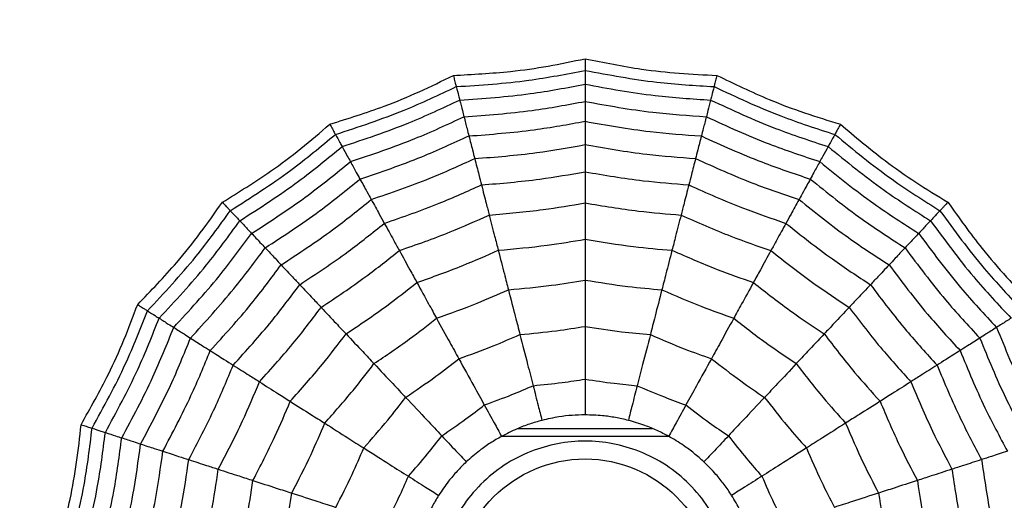
# Model space of a CAD drawing. Units: millimetres. Extents: x -40 to 297, y 0 to 957.
# Drawn here: x 126 to 137, y 713 to 718 of the extents above; entities that cross this region are included whole.
import ezdxf

# ---------------------------------------------------------------- set-up
doc = ezdxf.new("R2010")
doc.units = ezdxf.units.MM

# ---------------------------------------------------------------- blocks, each defined once
blk = doc.blocks.new('A$C23647')
at = {"color": 7, "linetype": 'Continuous', "lineweight": 25}
for p, q in [((457.668, 25.41), (457.668, 23.59)), ((457.75, 25.239), (457.75, 23.763))]:
    blk.add_line(p, q, dxfattribs=at)
for radius in [18.62, 18.332, 16.832, 9.942, 9.65, 9.507, 9.257, 1.417]:
    blk.add_circle((456, 24.5), radius, dxfattribs=at)
for points, knots in [([(456.364, 30.291), (456.567, 30.237), (456.903, 30.147), (457.382, 30.063), (457.656, 30.033), (457.793, 30.019)], [0, 0, 0, 0, 0.431945, 0.715441, 1, 1, 1, 1]), ([(456.356, 30.164), (456.614, 30.098), (457.075, 29.981), (457.546, 29.923), (457.754, 29.898)], [0, 0, 0, 0, 0.559948, 1, 1, 1, 1]), ([(456.347, 30.013), (456.598, 29.95), (457.047, 29.837), (457.505, 29.779), (457.707, 29.753)], [0, 0, 0, 0, 0.559955, 1, 1, 1, 1]), ([(457.793, 30.019), (457.787, 29.999), (457.776, 29.967), (457.766, 29.935), (457.759, 29.912), (457.755, 29.902), (457.754, 29.898)], [0, 0, 0, 0, 0.339993, 0.559995, 0.779998, 1, 1, 1, 1]), ([(457.793, 30.019), (457.976, 29.916), (458.279, 29.745), (458.722, 29.545), (458.98, 29.448), (459.109, 29.399)], [0, 0, 0, 0, 0.431945, 0.715441, 1, 1, 1, 1]), ([(457.754, 29.898), (457.743, 29.863), (457.723, 29.802), (457.712, 29.768), (457.707, 29.753)], [0, 0, 0, 0, 0.559988, 1, 1, 1, 1]), ([(457.754, 29.898), (457.987, 29.77), (458.404, 29.542), (458.846, 29.368), (459.041, 29.292)], [0, 0, 0, 0, 0.559948, 1, 1, 1, 1]), ([(456.335, 29.824), (456.578, 29.764), (457.011, 29.657), (457.454, 29.599), (457.649, 29.574)], [0, 0, 0, 0, 0.559961, 1, 1, 1, 1]), ([(457.707, 29.753), (457.694, 29.713), (457.67, 29.641), (457.655, 29.594), (457.649, 29.574)], [0, 0, 0, 0, 0.559989, 1, 1, 1, 1]), ([(457.707, 29.753), (457.935, 29.63), (458.341, 29.409), (458.771, 29.239), (458.96, 29.164)], [0, 0, 0, 0, 0.559955, 1, 1, 1, 1]), ([(456.321, 29.607), (456.554, 29.55), (456.97, 29.449), (457.395, 29.392), (457.581, 29.367)], [0, 0, 0, 0, 0.559965, 1, 1, 1, 1]), ([(457.649, 29.574), (457.634, 29.529), (457.608, 29.448), (457.589, 29.392), (457.581, 29.367)], [0, 0, 0, 0, 0.559989, 1, 1, 1, 1]), ([(457.649, 29.574), (457.869, 29.455), (458.262, 29.244), (458.676, 29.078), (458.859, 29.004)], [0, 0, 0, 0, 0.559961, 1, 1, 1, 1]), ([(456.305, 29.352), (456.527, 29.299), (456.922, 29.204), (457.325, 29.148), (457.502, 29.123)], [0, 0, 0, 0, 0.559969, 1, 1, 1, 1]), ([(457.581, 29.367), (457.564, 29.314), (457.533, 29.22), (457.512, 29.153), (457.502, 29.123)], [0, 0, 0, 0, 0.559985, 1, 1, 1, 1]), ([(457.581, 29.367), (457.793, 29.254), (458.171, 29.052), (458.567, 28.891), (458.742, 28.821)], [0, 0, 0, 0, 0.559965, 1, 1, 1, 1]), ([(459.109, 29.399), (459.098, 29.382), (459.08, 29.354), (459.062, 29.325), (459.049, 29.305), (459.044, 29.296), (459.041, 29.292)], [0, 0, 0, 0, 0.339993, 0.559995, 0.779998, 1, 1, 1, 1]), ([(459.109, 29.399), (459.261, 29.254), (459.511, 29.013), (459.891, 28.709), (460.117, 28.551), (460.23, 28.472)], [0, 0, 0, 0, 0.431945, 0.715441, 1, 1, 1, 1]), ([(459.041, 29.292), (459.022, 29.261), (458.987, 29.207), (458.968, 29.177), (458.96, 29.164)], [0, 0, 0, 0, 0.559988, 1, 1, 1, 1]), ([(459.041, 29.292), (459.235, 29.11), (459.582, 28.785), (459.968, 28.507), (460.137, 28.385)], [0, 0, 0, 0, 0.559948, 1, 1, 1, 1]), ([(457.502, 29.123), (457.483, 29.063), (457.447, 28.954), (457.422, 28.875), (457.41, 28.84)], [0, 0, 0, 0, 0.559983, 1, 1, 1, 1]), ([(457.502, 29.123), (457.704, 29.017), (458.063, 28.827), (458.439, 28.672), (458.605, 28.605)], [0, 0, 0, 0, 0.559969, 1, 1, 1, 1]), ([(458.96, 29.164), (458.937, 29.128), (458.896, 29.064), (458.87, 29.023), (458.859, 29.004)], [0, 0, 0, 0, 0.559989, 1, 1, 1, 1]), ([(458.96, 29.164), (459.149, 28.988), (459.488, 28.673), (459.862, 28.401), (460.027, 28.281)], [0, 0, 0, 0, 0.559955, 1, 1, 1, 1]), ([(456.287, 29.055), (456.495, 29.006), (456.866, 28.918), (457.244, 28.864), (457.41, 28.84)], [0, 0, 0, 0, 0.559971, 1, 1, 1, 1]), ([(458.859, 29.004), (458.833, 28.964), (458.788, 28.893), (458.756, 28.843), (458.742, 28.821)], [0, 0, 0, 0, 0.559989, 1, 1, 1, 1]), ([(458.859, 29.004), (459.042, 28.835), (459.371, 28.532), (459.731, 28.268), (459.889, 28.152)], [0, 0, 0, 0, 0.559961, 1, 1, 1, 1]), ([(457.41, 28.84), (457.388, 28.772), (457.348, 28.649), (457.318, 28.557), (457.305, 28.516)], [0, 0, 0, 0, 0.5599787, 1, 1, 1, 1]), ([(457.41, 28.84), (457.6, 28.741), (457.938, 28.563), (458.29, 28.418), (458.445, 28.353)], [0, 0, 0, 0, 0.559971, 1, 1, 1, 1]), ([(458.742, 28.821), (458.712, 28.774), (458.659, 28.69), (458.621, 28.631), (458.605, 28.605)], [0, 0, 0, 0, 0.559985, 1, 1, 1, 1]), ([(458.742, 28.821), (458.919, 28.659), (459.235, 28.37), (459.579, 28.115), (459.73, 28.003)], [0, 0, 0, 0, 0.5599654, 1, 1, 1, 1]), ([(456.265, 28.715), (456.458, 28.67), (456.802, 28.589), (457.151, 28.539), (457.305, 28.516)], [0, 0, 0, 0, 0.559971, 1, 1, 1, 1]), ([(458.605, 28.605), (458.571, 28.551), (458.51, 28.455), (458.465, 28.384), (458.445, 28.353)], [0, 0, 0, 0, 0.559983, 1, 1, 1, 1]), ([(458.605, 28.605), (458.773, 28.451), (459.074, 28.178), (459.4, 27.935), (459.544, 27.828)], [0, 0, 0, 0, 0.5599686, 1, 1, 1, 1]), ([(457.305, 28.516), (457.279, 28.438), (457.234, 28.297), (457.198, 28.186), (457.182, 28.137)], [0, 0, 0, 0, 0.559979, 1, 1, 1, 1]), ([(457.305, 28.516), (457.48, 28.425), (457.794, 28.262), (458.119, 28.125), (458.263, 28.066)], [0, 0, 0, 0, 0.559971, 1, 1, 1, 1]), ([(460.23, 28.472), (460.215, 28.458), (460.19, 28.435), (460.166, 28.412), (460.148, 28.396), (460.141, 28.389), (460.137, 28.385)], [0, 0, 0, 0, 0.339993, 0.559995, 0.779998, 1, 1, 1, 1]), ([(460.23, 28.472), (460.34, 28.294), (460.523, 27.998), (460.815, 27.609), (460.995, 27.4), (461.085, 27.295)], [0, 0, 0, 0, 0.431945, 0.715441, 1, 1, 1, 1]), ([(458.445, 28.353), (458.407, 28.292), (458.337, 28.183), (458.286, 28.101), (458.263, 28.066)], [0, 0, 0, 0, 0.559979, 1, 1, 1, 1]), ([(458.445, 28.353), (458.604, 28.21), (458.887, 27.954), (459.193, 27.725), (459.327, 27.624)], [0, 0, 0, 0, 0.559971, 1, 1, 1, 1]), ([(460.137, 28.385), (460.111, 28.36), (460.064, 28.316), (460.038, 28.292), (460.027, 28.281)], [0, 0, 0, 0, 0.559988, 1, 1, 1, 1]), ([(460.137, 28.385), (460.28, 28.161), (460.535, 27.76), (460.84, 27.395), (460.973, 27.234)], [0, 0, 0, 0, 0.559948, 1, 1, 1, 1]), ([(456.24, 28.317), (456.415, 28.276), (456.726, 28.205), (457.043, 28.158), (457.182, 28.137)], [0, 0, 0, 0, 0.5599705, 1, 1, 1, 1]), ([(460.027, 28.281), (459.996, 28.252), (459.94, 28.2), (459.905, 28.167), (459.889, 28.152)], [0, 0, 0, 0, 0.559989, 1, 1, 1, 1]), ([(460.027, 28.281), (460.167, 28.063), (460.417, 27.674), (460.711, 27.318), (460.84, 27.161)], [0, 0, 0, 0, 0.559955, 1, 1, 1, 1]), ([(457.182, 28.137), (457.153, 28.049), (457.102, 27.891), (457.061, 27.767), (457.044, 27.712)], [0, 0, 0, 0, 0.559973, 1, 1, 1, 1]), ([(457.182, 28.137), (457.341, 28.055), (457.625, 27.908), (457.919, 27.783), (458.049, 27.729)], [0, 0, 0, 0, 0.5599705, 1, 1, 1, 1]), ([(459.889, 28.152), (459.854, 28.119), (459.792, 28.061), (459.749, 28.021), (459.73, 28.003)], [0, 0, 0, 0, 0.559989, 1, 1, 1, 1]), ([(459.889, 28.152), (460.025, 27.942), (460.268, 27.567), (460.55, 27.222), (460.675, 27.07)], [0, 0, 0, 0, 0.559961, 1, 1, 1, 1]), ([(458.263, 28.066), (458.218, 27.996), (458.139, 27.871), (458.077, 27.772), (458.049, 27.729)], [0, 0, 0, 0, 0.559979, 1, 1, 1, 1]), ([(458.263, 28.066), (458.41, 27.933), (458.673, 27.697), (458.954, 27.484), (459.078, 27.391)], [0, 0, 0, 0, 0.559971, 1, 1, 1, 1]), ([(459.73, 28.003), (459.69, 27.965), (459.618, 27.897), (459.566, 27.849), (459.544, 27.828)], [0, 0, 0, 0, 0.559985, 1, 1, 1, 1]), ([(459.73, 28.003), (459.861, 27.802), (460.095, 27.444), (460.365, 27.111), (460.484, 26.965)], [0, 0, 0, 0, 0.5599654, 1, 1, 1, 1]), ([(456.212, 27.87), (456.366, 27.835), (456.642, 27.773), (456.921, 27.73), (457.044, 27.712)], [0, 0, 0, 0, 0.559968, 1, 1, 1, 1]), ([(459.544, 27.828), (459.497, 27.784), (459.414, 27.706), (459.354, 27.649), (459.327, 27.624)], [0, 0, 0, 0, 0.559983, 1, 1, 1, 1]), ([(459.544, 27.828), (459.669, 27.637), (459.892, 27.298), (460.148, 26.981), (460.26, 26.842)], [0, 0, 0, 0, 0.559969, 1, 1, 1, 1]), ([(457.044, 27.712), (457.012, 27.614), (456.955, 27.438), (456.908, 27.293), (456.887, 27.23)], [0, 0, 0, 0, 0.5599738, 1, 1, 1, 1]), ([(457.044, 27.712), (457.184, 27.639), (457.435, 27.51), (457.695, 27.4), (457.81, 27.351)], [0, 0, 0, 0, 0.559968, 1, 1, 1, 1]), ([(458.049, 27.729), (457.999, 27.651), (457.911, 27.511), (457.84, 27.4), (457.81, 27.351)], [0, 0, 0, 0, 0.559973, 1, 1, 1, 1]), ([(458.049, 27.729), (458.183, 27.61), (458.421, 27.396), (458.676, 27.203), (458.788, 27.118)], [0, 0, 0, 0, 0.5599705, 1, 1, 1, 1]), ([(459.327, 27.624), (459.274, 27.575), (459.18, 27.486), (459.109, 27.42), (459.078, 27.391)], [0, 0, 0, 0, 0.559979, 1, 1, 1, 1]), ([(459.327, 27.624), (459.445, 27.446), (459.655, 27.127), (459.894, 26.83), (459.999, 26.699)], [0, 0, 0, 0, 0.559971, 1, 1, 1, 1]), ([(459.078, 27.391), (459.018, 27.334), (458.91, 27.233), (458.825, 27.153), (458.788, 27.118)], [0, 0, 0, 0, 0.559979, 1, 1, 1, 1]), ([(459.078, 27.391), (459.188, 27.226), (459.384, 26.932), (459.604, 26.656), (459.701, 26.534)], [0, 0, 0, 0, 0.559971, 1, 1, 1, 1]), ([(457.81, 27.351), (457.754, 27.264), (457.655, 27.108), (457.574, 26.98), (457.538, 26.923)], [0, 0, 0, 0, 0.559974, 1, 1, 1, 1]), ([(457.81, 27.351), (457.928, 27.246), (458.139, 27.059), (458.363, 26.887), (458.462, 26.812)], [0, 0, 0, 0, 0.5599677, 1, 1, 1, 1]), ([(461.085, 27.295), (461.067, 27.286), (461.037, 27.269), (461.007, 27.253), (460.987, 27.242), (460.978, 27.237), (460.973, 27.234)], [0, 0, 0, 0, 0.339993, 0.559995, 0.779998, 1, 1, 1, 1]), ([(461.085, 27.295), (461.148, 27.095), (461.251, 26.764), (461.437, 26.314), (461.559, 26.067), (461.62, 25.943)], [0, 0, 0, 0, 0.431945, 0.715441, 1, 1, 1, 1]), ([(456.887, 27.23), (457.007, 27.169), (457.22, 27.06), (457.441, 26.965), (457.538, 26.923)], [0, 0, 0, 0, 0.559962, 1, 1, 1, 1]), ([(460.973, 27.234), (460.942, 27.217), (460.885, 27.186), (460.854, 27.169), (460.84, 27.161)], [0, 0, 0, 0, 0.5599879, 1, 1, 1, 1]), ([(460.973, 27.234), (461.056, 26.981), (461.204, 26.529), (461.407, 26.1), (461.497, 25.911)], [0, 0, 0, 0, 0.5599475, 1, 1, 1, 1]), ([(458.788, 27.118), (458.72, 27.054), (458.6, 26.941), (458.504, 26.851), (458.462, 26.812)], [0, 0, 0, 0, 0.559973, 1, 1, 1, 1]), ([(458.788, 27.118), (458.887, 26.969), (459.065, 26.703), (459.264, 26.453), (459.351, 26.342)], [0, 0, 0, 0, 0.5599705, 1, 1, 1, 1]), ([(460.675, 27.07), (460.633, 27.047), (460.559, 27.006), (460.507, 26.978), (460.484, 26.965)], [0, 0, 0, 0, 0.559989, 1, 1, 1, 1]), ([(460.84, 27.161), (460.803, 27.141), (460.737, 27.104), (460.694, 27.08), (460.675, 27.07)], [0, 0, 0, 0, 0.559989, 1, 1, 1, 1]), ([(460.675, 27.07), (460.754, 26.833), (460.896, 26.41), (461.084, 26.005), (461.167, 25.827)], [0, 0, 0, 0, 0.559961, 1, 1, 1, 1]), ([(460.84, 27.161), (460.922, 26.915), (461.067, 26.476), (461.264, 26.058), (461.35, 25.874)], [0, 0, 0, 0, 0.559955, 1, 1, 1, 1]), ([(460.484, 26.965), (460.436, 26.938), (460.349, 26.891), (460.287, 26.857), (460.26, 26.842)], [0, 0, 0, 0, 0.559985, 1, 1, 1, 1]), ([(460.484, 26.965), (460.561, 26.738), (460.699, 26.333), (460.878, 25.944), (460.956, 25.773)], [0, 0, 0, 0, 0.559965, 1, 1, 1, 1]), ([(457.538, 26.923), (457.476, 26.826), (457.365, 26.651), (457.27, 26.501), (457.228, 26.435)], [0, 0, 0, 0, 0.559975, 1, 1, 1, 1]), ([(457.538, 26.923), (457.639, 26.834), (457.819, 26.676), (458.009, 26.529), (458.092, 26.465)], [0, 0, 0, 0, 0.559962, 1, 1, 1, 1]), ([(460.26, 26.842), (460.204, 26.811), (460.104, 26.756), (460.031, 26.716), (459.999, 26.699)], [0, 0, 0, 0, 0.559983, 1, 1, 1, 1]), ([(460.26, 26.842), (460.334, 26.626), (460.466, 26.242), (460.634, 25.872), (460.709, 25.709)], [0, 0, 0, 0, 0.559969, 1, 1, 1, 1]), ([(458.462, 26.812), (458.386, 26.741), (458.252, 26.615), (458.141, 26.511), (458.092, 26.465)], [0, 0, 0, 0, 0.559974, 1, 1, 1, 1]), ([(458.462, 26.812), (458.55, 26.681), (458.708, 26.447), (458.883, 26.225), (458.959, 26.127)], [0, 0, 0, 0, 0.559968, 1, 1, 1, 1]), ([(456.708, 26.68), (456.804, 26.632), (456.975, 26.545), (457.151, 26.469), (457.228, 26.435)], [0, 0, 0, 0, 0.559951, 1, 1, 1, 1]), ([(459.999, 26.699), (459.936, 26.664), (459.823, 26.601), (459.738, 26.555), (459.701, 26.534)], [0, 0, 0, 0, 0.559979, 1, 1, 1, 1]), ([(459.999, 26.699), (460.069, 26.497), (460.194, 26.136), (460.351, 25.788), (460.42, 25.635)], [0, 0, 0, 0, 0.559971, 1, 1, 1, 1]), ([(459.701, 26.534), (459.628, 26.495), (459.498, 26.423), (459.396, 26.367), (459.351, 26.342)], [0, 0, 0, 0, 0.559979, 1, 1, 1, 1]), ([(459.701, 26.534), (459.766, 26.348), (459.882, 26.014), (460.027, 25.692), (460.09, 25.55)], [0, 0, 0, 0, 0.559971, 1, 1, 1, 1]), ([(457.228, 26.435), (457.188, 26.372), (457.116, 26.258), (457.048, 26.151), (457.018, 26.104)], [0, 0, 0, 0, 0.559992, 1, 1, 1, 1]), ([(457.228, 26.435), (457.309, 26.365), (457.453, 26.238), (457.604, 26.121), (457.671, 26.069)], [0, 0, 0, 0, 0.559951, 1, 1, 1, 1]), ([(458.092, 26.465), (458.008, 26.386), (457.857, 26.244), (457.728, 26.123), (457.671, 26.069)], [0, 0, 0, 0, 0.559975, 1, 1, 1, 1]), ([(458.092, 26.465), (458.168, 26.354), (458.303, 26.155), (458.45, 25.966), (458.515, 25.883)], [0, 0, 0, 0, 0.559962, 1, 1, 1, 1]), ([(457.018, 26.104), (456.977, 26.129), (456.896, 26.178), (456.751, 26.248), (456.647, 26.286), (456.587, 26.307)], [0, 0, 0, 0, 0.300661, 0.601345, 1, 1, 1, 1]), ([(459.351, 26.342), (459.27, 26.298), (459.125, 26.218), (459.01, 26.155), (458.959, 26.127)], [0, 0, 0, 0, 0.559973, 1, 1, 1, 1]), ([(459.351, 26.342), (459.411, 26.173), (459.517, 25.872), (459.647, 25.58), (459.704, 25.451)], [0, 0, 0, 0, 0.5599705, 1, 1, 1, 1]), ([(454.388, 24.5), (454.409, 24.703), (454.443, 25.016), (454.643, 25.392), (454.852, 25.648), (455.108, 25.858), (455.484, 26.052), (456, 26.152), (456.516, 26.052), (456.892, 25.858), (457.148, 25.648), (457.358, 25.392), (457.552, 25.016), (457.652, 24.5), (457.552, 23.984), (457.358, 23.608), (457.148, 23.352), (456.892, 23.142), (456.516, 22.948), (456, 22.848), (455.484, 22.948), (455.108, 23.142), (454.852, 23.352), (454.643, 23.608), (454.443, 23.984), (454.409, 24.297), (454.388, 24.5)], [0, 0, 0, 0, 0.059861, 0.092404, 0.125, 0.157543, 0.190139, 0.25, 0.309861, 0.342404, 0.375, 0.407543, 0.440139, 0.5, 0.559861, 0.592404, 0.625, 0.657543, 0.690139, 0.75, 0.809861, 0.842404, 0.875, 0.907543, 0.940139, 1, 1, 1, 1]), ([(457.385, 25.801), (457.352, 25.835), (457.285, 25.903), (457.162, 26.007), (457.07, 26.069), (457.018, 26.104)], [0, 0, 0, 0, 0.300661, 0.601345, 1, 1, 1, 1]), ([(458.959, 26.127), (458.869, 26.077), (458.707, 25.988), (458.574, 25.915), (458.515, 25.883)], [0, 0, 0, 0, 0.559974, 1, 1, 1, 1]), ([(458.959, 26.127), (459.012, 25.978), (459.107, 25.712), (459.221, 25.454), (459.271, 25.34)], [0, 0, 0, 0, 0.559968, 1, 1, 1, 1]), ([(457.671, 26.069), (457.616, 26.018), (457.518, 25.926), (457.426, 25.839), (457.385, 25.801)], [0, 0, 0, 0, 0.559992, 1, 1, 1, 1]), ([(457.671, 26.069), (457.732, 25.981), (457.84, 25.822), (457.957, 25.671), (458.009, 25.604)], [0, 0, 0, 0, 0.559951, 1, 1, 1, 1]), ([(458.515, 25.883), (458.414, 25.827), (458.233, 25.727), (458.077, 25.642), (458.009, 25.604)], [0, 0, 0, 0, 0.559975, 1, 1, 1, 1]), ([(458.515, 25.883), (458.561, 25.756), (458.642, 25.53), (458.738, 25.311), (458.78, 25.214)], [0, 0, 0, 0, 0.559962, 1, 1, 1, 1]), ([(461.35, 25.874), (461.309, 25.863), (461.235, 25.844), (461.188, 25.832), (461.167, 25.827)], [0, 0, 0, 0, 0.559989, 1, 1, 1, 1]), ([(461.497, 25.911), (461.462, 25.902), (461.399, 25.886), (461.365, 25.878), (461.35, 25.874)], [0, 0, 0, 0, 0.559988, 1, 1, 1, 1]), ([(461.35, 25.874), (461.368, 25.615), (461.399, 25.154), (461.486, 24.7), (461.524, 24.5)], [0, 0, 0, 0, 0.559955, 1, 1, 1, 1]), ([(461.62, 25.943), (461.6, 25.938), (461.568, 25.93), (461.535, 25.921), (461.512, 25.915), (461.502, 25.913), (461.497, 25.911)], [0, 0, 0, 0, 0.339993, 0.559995, 0.779998, 1, 1, 1, 1]), ([(461.497, 25.911), (461.514, 25.646), (461.545, 25.172), (461.635, 24.705), (461.675, 24.5)], [0, 0, 0, 0, 0.559948, 1, 1, 1, 1]), ([(461.62, 25.943), (461.631, 25.734), (461.649, 25.387), (461.718, 24.905), (461.774, 24.635), (461.803, 24.5)], [0, 0, 0, 0, 0.431945, 0.715441, 1, 1, 1, 1]), ([(457.665, 25.415), (457.641, 25.457), (457.593, 25.539), (457.501, 25.67), (457.427, 25.753), (457.385, 25.801)], [0, 0, 0, 0, 0.300661, 0.601345, 1, 1, 1, 1]), ([(460.956, 25.773), (460.903, 25.759), (460.807, 25.734), (460.739, 25.717), (460.709, 25.709)], [0, 0, 0, 0, 0.559985, 1, 1, 1, 1]), ([(461.167, 25.827), (461.121, 25.815), (461.039, 25.794), (460.982, 25.779), (460.956, 25.773)], [0, 0, 0, 0, 0.559989, 1, 1, 1, 1]), ([(460.956, 25.773), (460.975, 25.534), (461.007, 25.107), (461.084, 24.685), (461.117, 24.5)], [0, 0, 0, 0, 0.559965, 1, 1, 1, 1]), ([(461.167, 25.827), (461.185, 25.577), (461.217, 25.132), (461.299, 24.693), (461.335, 24.5)], [0, 0, 0, 0, 0.559961, 1, 1, 1, 1]), ([(460.709, 25.709), (460.647, 25.693), (460.537, 25.665), (460.456, 25.644), (460.42, 25.635)], [0, 0, 0, 0, 0.559983, 1, 1, 1, 1]), ([(460.709, 25.709), (460.726, 25.482), (460.758, 25.076), (460.83, 24.676), (460.861, 24.5)], [0, 0, 0, 0, 0.559969, 1, 1, 1, 1]), ([(458.009, 25.604), (457.943, 25.568), (457.825, 25.503), (457.714, 25.442), (457.665, 25.415)], [0, 0, 0, 0, 0.559992, 1, 1, 1, 1]), ([(458.009, 25.604), (458.045, 25.503), (458.111, 25.323), (458.187, 25.147), (458.22, 25.07)], [0, 0, 0, 0, 0.559951, 1, 1, 1, 1]), ([(460.09, 25.55), (460.01, 25.53), (459.867, 25.493), (459.754, 25.464), (459.704, 25.451)], [0, 0, 0, 0, 0.559979, 1, 1, 1, 1]), ([(460.42, 25.635), (460.35, 25.617), (460.225, 25.585), (460.131, 25.561), (460.09, 25.55)], [0, 0, 0, 0, 0.559979, 1, 1, 1, 1]), ([(460.09, 25.55), (460.107, 25.353), (460.137, 25.001), (460.197, 24.653), (460.223, 24.5)], [0, 0, 0, 0, 0.559971, 1, 1, 1, 1]), ([(460.42, 25.635), (460.438, 25.422), (460.469, 25.041), (460.535, 24.665), (460.564, 24.5)], [0, 0, 0, 0, 0.559971, 1, 1, 1, 1]), ([(459.704, 25.451), (459.614, 25.428), (459.454, 25.387), (459.327, 25.354), (459.271, 25.34)], [0, 0, 0, 0, 0.559973, 1, 1, 1, 1]), ([(459.704, 25.451), (459.72, 25.273), (459.748, 24.954), (459.801, 24.639), (459.824, 24.5)], [0, 0, 0, 0, 0.55997, 1, 1, 1, 1]), ([(457.84, 24.973), (457.827, 25.018), (457.802, 25.11), (457.744, 25.26), (457.694, 25.359), (457.665, 25.415)], [0, 0, 0, 0, 0.3006613, 0.6013447, 1, 1, 1, 1]), ([(459.271, 25.34), (459.171, 25.314), (458.992, 25.268), (458.845, 25.23), (458.78, 25.214)], [0, 0, 0, 0, 0.559974, 1, 1, 1, 1]), ([(459.271, 25.34), (459.285, 25.182), (459.311, 24.901), (459.357, 24.623), (459.377, 24.5)], [0, 0, 0, 0, 0.559968, 1, 1, 1, 1]), ([(458.78, 25.214), (458.668, 25.185), (458.468, 25.134), (458.296, 25.089), (458.22, 25.07)], [0, 0, 0, 0, 0.559975, 1, 1, 1, 1]), ([(458.78, 25.214), (458.793, 25.08), (458.815, 24.841), (458.853, 24.604), (458.87, 24.5)], [0, 0, 0, 0, 0.559962, 1, 1, 1, 1]), ([(458.22, 25.07), (458.147, 25.051), (458.017, 25.018), (457.894, 24.986), (457.84, 24.973)], [0, 0, 0, 0, 0.559992, 1, 1, 1, 1]), ([(458.22, 25.07), (458.231, 24.963), (458.249, 24.773), (458.279, 24.583), (458.292, 24.5)], [0, 0, 0, 0, 0.559951, 1, 1, 1, 1]), ([(457.9, 24.5), (457.899, 24.548), (457.897, 24.643), (457.879, 24.803), (457.854, 24.911), (457.84, 24.973)], [0, 0, 0, 0, 0.3006613, 0.6013447, 1, 1, 1, 1]), ([(457.84, 24.027), (457.851, 24.074), (457.873, 24.167), (457.895, 24.326), (457.898, 24.437), (457.9, 24.5)], [0, 0, 0, 0, 0.300661, 0.601345, 1, 1, 1, 1]), ([(458.292, 24.5), (458.217, 24.5), (458.082, 24.5), (457.956, 24.5), (457.9, 24.5)], [0, 0, 0, 0, 0.559992, 1, 1, 1, 1]), ([(458.292, 24.5), (458.276, 24.394), (458.246, 24.205), (458.228, 24.014), (458.22, 23.93)], [0, 0, 0, 0, 0.559951, 1, 1, 1, 1]), ([(458.87, 24.5), (458.754, 24.5), (458.548, 24.5), (458.37, 24.5), (458.292, 24.5)], [0, 0, 0, 0, 0.559975, 1, 1, 1, 1]), ([(458.87, 24.5), (458.849, 24.367), (458.811, 24.13), (458.79, 23.891), (458.78, 23.786)], [0, 0, 0, 0, 0.559962, 1, 1, 1, 1]), ([(459.377, 24.5), (459.274, 24.5), (459.089, 24.5), (458.937, 24.5), (458.87, 24.5)], [0, 0, 0, 0, 0.559974, 1, 1, 1, 1]), ([(459.377, 24.5), (459.352, 24.344), (459.307, 24.065), (459.282, 23.784), (459.271, 23.66)], [0, 0, 0, 0, 0.559968, 1, 1, 1, 1]), ([(459.824, 24.5), (459.731, 24.5), (459.566, 24.5), (459.435, 24.5), (459.377, 24.5)], [0, 0, 0, 0, 0.559973, 1, 1, 1, 1]), ([(459.824, 24.5), (459.795, 24.323), (459.743, 24.008), (459.716, 23.689), (459.704, 23.549)], [0, 0, 0, 0, 0.55997, 1, 1, 1, 1]), ([(460.223, 24.5), (460.14, 24.5), (459.992, 24.5), (459.875, 24.5), (459.824, 24.5)], [0, 0, 0, 0, 0.559979, 1, 1, 1, 1]), ([(460.223, 24.5), (460.19, 24.305), (460.132, 23.957), (460.103, 23.605), (460.09, 23.45)], [0, 0, 0, 0, 0.559971, 1, 1, 1, 1]), ([(460.564, 24.5), (460.491, 24.5), (460.362, 24.5), (460.266, 24.5), (460.223, 24.5)], [0, 0, 0, 0, 0.559979, 1, 1, 1, 1]), ([(460.564, 24.5), (460.528, 24.289), (460.463, 23.913), (460.434, 23.532), (460.42, 23.365)], [0, 0, 0, 0, 0.5599706, 1, 1, 1, 1]), ([(460.861, 24.5), (460.798, 24.5), (460.684, 24.5), (460.6, 24.5), (460.564, 24.5)], [0, 0, 0, 0, 0.559983, 1, 1, 1, 1]), ([(460.861, 24.5), (460.822, 24.276), (460.752, 23.875), (460.722, 23.469), (460.709, 23.291)], [0, 0, 0, 0, 0.559969, 1, 1, 1, 1]), ([(461.117, 24.5), (461.062, 24.5), (460.962, 24.5), (460.892, 24.5), (460.861, 24.5)], [0, 0, 0, 0, 0.559985, 1, 1, 1, 1]), ([(461.117, 24.5), (461.075, 24.264), (461, 23.842), (460.97, 23.415), (460.956, 23.227)], [0, 0, 0, 0, 0.559965, 1, 1, 1, 1]), ([(461.335, 24.5), (461.287, 24.5), (461.202, 24.5), (461.143, 24.5), (461.117, 24.5)], [0, 0, 0, 0, 0.559989, 1, 1, 1, 1]), ([(461.335, 24.5), (461.29, 24.254), (461.211, 23.815), (461.181, 23.369), (461.167, 23.173)], [0, 0, 0, 0, 0.559961, 1, 1, 1, 1]), ([(461.524, 24.5), (461.481, 24.5), (461.405, 24.5), (461.356, 24.5), (461.335, 24.5)], [0, 0, 0, 0, 0.559989, 1, 1, 1, 1]), ([(461.524, 24.5), (461.477, 24.245), (461.392, 23.791), (461.363, 23.329), (461.35, 23.126)], [0, 0, 0, 0, 0.559955, 1, 1, 1, 1]), ([(461.675, 24.5), (461.626, 24.239), (461.538, 23.772), (461.509, 23.297), (461.497, 23.089)], [0, 0, 0, 0, 0.559948, 1, 1, 1, 1]), ([(461.675, 24.5), (461.639, 24.5), (461.575, 24.5), (461.539, 24.5), (461.524, 24.5)], [0, 0, 0, 0, 0.559988, 1, 1, 1, 1]), ([(461.803, 24.5), (461.761, 24.294), (461.692, 23.954), (461.639, 23.47), (461.626, 23.195), (461.62, 23.057)], [0, 0, 0, 0, 0.431945, 0.715441, 1, 1, 1, 1]), ([(461.803, 24.5), (461.782, 24.5), (461.748, 24.5), (461.714, 24.5), (461.691, 24.5), (461.68, 24.5), (461.675, 24.5)], [0, 0, 0, 0, 0.339993, 0.559995, 0.779998, 1, 1, 1, 1]), ([(457.665, 23.585), (457.687, 23.627), (457.731, 23.711), (457.792, 23.86), (457.823, 23.967), (457.84, 24.027)], [0, 0, 0, 0, 0.300661, 0.601345, 1, 1, 1, 1]), ([(458.22, 23.93), (458.147, 23.949), (458.017, 23.982), (457.894, 24.014), (457.84, 24.027)], [0, 0, 0, 0, 0.559992, 1, 1, 1, 1]), ([(458.22, 23.93), (458.178, 23.831), (458.102, 23.655), (458.037, 23.475), (458.009, 23.396)], [0, 0, 0, 0, 0.559951, 1, 1, 1, 1]), ([(458.78, 23.786), (458.668, 23.815), (458.468, 23.866), (458.296, 23.911), (458.22, 23.93)], [0, 0, 0, 0, 0.559975, 1, 1, 1, 1]), ([(458.78, 23.786), (458.727, 23.663), (458.631, 23.443), (458.551, 23.217), (458.515, 23.117)], [0, 0, 0, 0, 0.559962, 1, 1, 1, 1]), ([(459.271, 23.66), (459.171, 23.686), (458.992, 23.732), (458.845, 23.77), (458.78, 23.786)], [0, 0, 0, 0, 0.559974, 1, 1, 1, 1]), ([(459.271, 23.66), (459.208, 23.515), (459.095, 23.257), (459.001, 22.99), (458.959, 22.873)], [0, 0, 0, 0, 0.559968, 1, 1, 1, 1]), ([(459.704, 23.549), (459.614, 23.572), (459.454, 23.613), (459.327, 23.646), (459.271, 23.66)], [0, 0, 0, 0, 0.559973, 1, 1, 1, 1]), ([(457.385, 23.199), (457.417, 23.235), (457.48, 23.306), (457.577, 23.434), (457.633, 23.53), (457.665, 23.585)], [0, 0, 0, 0, 0.3006613, 0.6013447, 1, 1, 1, 1]), ([(458.009, 23.396), (457.943, 23.432), (457.825, 23.497), (457.714, 23.558), (457.665, 23.585)], [0, 0, 0, 0, 0.559992, 1, 1, 1, 1]), ([(459.704, 23.549), (459.632, 23.385), (459.503, 23.092), (459.397, 22.791), (459.351, 22.658)], [0, 0, 0, 0, 0.5599705, 1, 1, 1, 1]), ([(460.09, 23.45), (460.01, 23.47), (459.867, 23.507), (459.754, 23.536), (459.704, 23.549)], [0, 0, 0, 0, 0.559979, 1, 1, 1, 1]), ([(458.009, 23.396), (457.943, 23.311), (457.826, 23.159), (457.718, 23.001), (457.671, 22.931)], [0, 0, 0, 0, 0.559951, 1, 1, 1, 1]), ([(458.515, 23.117), (458.414, 23.173), (458.233, 23.273), (458.077, 23.358), (458.009, 23.396)], [0, 0, 0, 0, 0.559975, 1, 1, 1, 1]), ([(460.09, 23.45), (460.01, 23.269), (459.867, 22.946), (459.751, 22.612), (459.701, 22.466)], [0, 0, 0, 0, 0.559971, 1, 1, 1, 1]), ([(460.42, 23.365), (460.35, 23.383), (460.225, 23.415), (460.131, 23.439), (460.09, 23.45)], [0, 0, 0, 0, 0.559979, 1, 1, 1, 1]), ([(460.42, 23.365), (460.333, 23.17), (460.177, 22.821), (460.054, 22.46), (459.999, 22.301)], [0, 0, 0, 0, 0.559971, 1, 1, 1, 1]), ([(460.709, 23.291), (460.615, 23.083), (460.448, 22.713), (460.317, 22.328), (460.26, 22.158)], [0, 0, 0, 0, 0.559969, 1, 1, 1, 1]), ([(460.709, 23.291), (460.647, 23.307), (460.537, 23.335), (460.456, 23.356), (460.42, 23.365)], [0, 0, 0, 0, 0.559983, 1, 1, 1, 1]), ([(460.956, 23.227), (460.903, 23.241), (460.807, 23.266), (460.739, 23.283), (460.709, 23.291)], [0, 0, 0, 0, 0.559985, 1, 1, 1, 1]), ([(457.018, 22.896), (457.058, 22.922), (457.137, 22.975), (457.262, 23.076), (457.34, 23.155), (457.385, 23.199)], [0, 0, 0, 0, 0.3006613, 0.6013447, 1, 1, 1, 1]), ([(457.671, 22.931), (457.616, 22.982), (457.518, 23.074), (457.426, 23.161), (457.385, 23.199)], [0, 0, 0, 0, 0.559992, 1, 1, 1, 1]), ([(460.956, 23.227), (460.857, 23.009), (460.68, 22.619), (460.544, 22.213), (460.484, 22.035)], [0, 0, 0, 0, 0.5599654, 1, 1, 1, 1]), ([(461.167, 23.173), (461.121, 23.185), (461.039, 23.206), (460.982, 23.221), (460.956, 23.227)], [0, 0, 0, 0, 0.559989, 1, 1, 1, 1]), ([(458.515, 23.117), (458.433, 23.011), (458.286, 22.822), (458.151, 22.623), (458.092, 22.535)], [0, 0, 0, 0, 0.559962, 1, 1, 1, 1]), ([(458.959, 22.873), (458.869, 22.923), (458.707, 23.012), (458.574, 23.085), (458.515, 23.117)], [0, 0, 0, 0, 0.559974, 1, 1, 1, 1]), ([(461.167, 23.173), (461.063, 22.946), (460.877, 22.54), (460.737, 22.116), (460.675, 21.93)], [0, 0, 0, 0, 0.559961, 1, 1, 1, 1]), ([(461.35, 23.126), (461.241, 22.891), (461.047, 22.472), (460.903, 22.032), (460.84, 21.839)], [0, 0, 0, 0, 0.559955, 1, 1, 1, 1]), ([(461.497, 23.089), (461.384, 22.848), (461.183, 22.417), (461.037, 21.965), (460.973, 21.766)], [0, 0, 0, 0, 0.559948, 1, 1, 1, 1]), ([(461.35, 23.126), (461.309, 23.137), (461.235, 23.156), (461.188, 23.168), (461.167, 23.173)], [0, 0, 0, 0, 0.559989, 1, 1, 1, 1]), ([(461.497, 23.089), (461.462, 23.098), (461.399, 23.114), (461.365, 23.122), (461.35, 23.126)], [0, 0, 0, 0, 0.559988, 1, 1, 1, 1]), ([(461.62, 23.057), (461.6, 23.062), (461.568, 23.07), (461.535, 23.079), (461.512, 23.085), (461.502, 23.087), (461.497, 23.089)], [0, 0, 0, 0, 0.339993, 0.559995, 0.779998, 1, 1, 1, 1]), ([(461.62, 23.057), (461.529, 22.868), (461.378, 22.555), (461.206, 22.1), (461.125, 21.837), (461.085, 21.705)], [0, 0, 0, 0, 0.431945, 0.715441, 1, 1, 1, 1]), ([(456.587, 22.693), (456.632, 22.709), (456.722, 22.74), (456.868, 22.807), (456.964, 22.863), (457.018, 22.896)], [0, 0, 0, 0, 0.300661, 0.601345, 1, 1, 1, 1]), ([(457.228, 22.565), (457.188, 22.628), (457.116, 22.742), (457.048, 22.849), (457.018, 22.896)], [0, 0, 0, 0, 0.559992, 1, 1, 1, 1]), ([(457.671, 22.931), (457.586, 22.865), (457.435, 22.747), (457.292, 22.62), (457.228, 22.565)], [0, 0, 0, 0, 0.559951, 1, 1, 1, 1]), ([(458.092, 22.535), (458.008, 22.614), (457.857, 22.756), (457.728, 22.877), (457.671, 22.931)], [0, 0, 0, 0, 0.559975, 1, 1, 1, 1]), ([(458.959, 22.873), (458.862, 22.749), (458.688, 22.526), (458.531, 22.291), (458.462, 22.188)], [0, 0, 0, 0, 0.559968, 1, 1, 1, 1]), ([(459.351, 22.658), (459.27, 22.702), (459.125, 22.782), (459.01, 22.845), (458.959, 22.873)], [0, 0, 0, 0, 0.559973, 1, 1, 1, 1]), ([(459.351, 22.658), (459.24, 22.517), (459.043, 22.266), (458.866, 21.999), (458.788, 21.882)], [0, 0, 0, 0, 0.55997, 1, 1, 1, 1]), ([(459.701, 22.466), (459.628, 22.505), (459.498, 22.577), (459.396, 22.633), (459.351, 22.658)], [0, 0, 0, 0, 0.559979, 1, 1, 1, 1]), ([(457.228, 22.565), (457.13, 22.522), (456.954, 22.445), (456.783, 22.358), (456.708, 22.32)], [0, 0, 0, 0, 0.559951, 1, 1, 1, 1]), ([(457.538, 22.077), (457.476, 22.174), (457.365, 22.349), (457.27, 22.499), (457.228, 22.565)], [0, 0, 0, 0, 0.559975, 1, 1, 1, 1]), ([(458.092, 22.535), (457.986, 22.453), (457.796, 22.306), (457.617, 22.147), (457.538, 22.077)], [0, 0, 0, 0, 0.559962, 1, 1, 1, 1]), ([(458.462, 22.188), (458.386, 22.259), (458.252, 22.385), (458.141, 22.489), (458.092, 22.535)], [0, 0, 0, 0, 0.559974, 1, 1, 1, 1]), ([(459.701, 22.466), (459.578, 22.31), (459.359, 22.033), (459.164, 21.739), (459.078, 21.609)], [0, 0, 0, 0, 0.559971, 1, 1, 1, 1]), ([(459.999, 22.301), (459.936, 22.336), (459.823, 22.399), (459.738, 22.445), (459.701, 22.466)], [0, 0, 0, 0, 0.559979, 1, 1, 1, 1]), ([(459.999, 22.301), (459.866, 22.134), (459.628, 21.835), (459.419, 21.516), (459.327, 21.376)], [0, 0, 0, 0, 0.559971, 1, 1, 1, 1]), ([(460.26, 22.158), (460.204, 22.189), (460.104, 22.244), (460.031, 22.284), (459.999, 22.301)], [0, 0, 0, 0, 0.559983, 1, 1, 1, 1]), ([(458.462, 22.188), (458.336, 22.092), (458.113, 21.92), (457.902, 21.731), (457.81, 21.649)], [0, 0, 0, 0, 0.559968, 1, 1, 1, 1]), ([(458.788, 21.882), (458.72, 21.946), (458.6, 22.059), (458.504, 22.149), (458.462, 22.188)], [0, 0, 0, 0, 0.559973, 1, 1, 1, 1]), ([(460.26, 22.158), (460.118, 21.98), (459.863, 21.663), (459.641, 21.322), (459.544, 21.172)], [0, 0, 0, 0, 0.559969, 1, 1, 1, 1]), ([(460.484, 22.035), (460.436, 22.062), (460.349, 22.109), (460.287, 22.143), (460.26, 22.158)], [0, 0, 0, 0, 0.559985, 1, 1, 1, 1]), ([(457.538, 22.077), (457.415, 22.023), (457.194, 21.928), (456.981, 21.819), (456.887, 21.77)], [0, 0, 0, 0, 0.559962, 1, 1, 1, 1]), ([(457.81, 21.649), (457.754, 21.736), (457.655, 21.892), (457.574, 22.02), (457.538, 22.077)], [0, 0, 0, 0, 0.559974, 1, 1, 1, 1]), ([(460.484, 22.035), (460.334, 21.848), (460.065, 21.515), (459.833, 21.155), (459.73, 20.997)], [0, 0, 0, 0, 0.559965, 1, 1, 1, 1]), ([(460.675, 21.93), (460.633, 21.953), (460.559, 21.994), (460.507, 22.022), (460.484, 22.035)], [0, 0, 0, 0, 0.559989, 1, 1, 1, 1]), ([(460.675, 21.93), (460.517, 21.736), (460.236, 21.389), (459.995, 21.013), (459.889, 20.848)], [0, 0, 0, 0, 0.559961, 1, 1, 1, 1]), ([(460.84, 21.839), (460.803, 21.859), (460.737, 21.896), (460.694, 21.92), (460.675, 21.93)], [0, 0, 0, 0, 0.559989, 1, 1, 1, 1]), ([(458.788, 21.882), (458.645, 21.773), (458.391, 21.579), (458.154, 21.365), (458.049, 21.271)], [0, 0, 0, 0, 0.55997, 1, 1, 1, 1]), ([(459.078, 21.609), (459.018, 21.666), (458.91, 21.767), (458.825, 21.847), (458.788, 21.882)], [0, 0, 0, 0, 0.559979, 1, 1, 1, 1]), ([(460.84, 21.839), (460.677, 21.639), (460.384, 21.281), (460.136, 20.89), (460.027, 20.719)], [0, 0, 0, 0, 0.559955, 1, 1, 1, 1]), ([(460.973, 21.766), (460.942, 21.783), (460.885, 21.814), (460.854, 21.831), (460.84, 21.839)], [0, 0, 0, 0, 0.559988, 1, 1, 1, 1]), ([(457.044, 21.288), (457.012, 21.386), (456.955, 21.562), (456.908, 21.707), (456.887, 21.77)], [0, 0, 0, 0, 0.559974, 1, 1, 1, 1]), ([(460.973, 21.766), (460.804, 21.561), (460.502, 21.194), (460.249, 20.792), (460.137, 20.615)], [0, 0, 0, 0, 0.559948, 1, 1, 1, 1]), ([(461.085, 21.705), (460.949, 21.544), (460.725, 21.279), (460.445, 20.881), (460.302, 20.646), (460.23, 20.528)], [0, 0, 0, 0, 0.431945, 0.715441, 1, 1, 1, 1]), ([(461.085, 21.705), (461.067, 21.714), (461.037, 21.731), (461.007, 21.747), (460.987, 21.758), (460.978, 21.763), (460.973, 21.766)], [0, 0, 0, 0, 0.339993, 0.559995, 0.779998, 1, 1, 1, 1]), ([(457.81, 21.649), (457.664, 21.586), (457.405, 21.475), (457.154, 21.345), (457.044, 21.288)], [0, 0, 0, 0, 0.559968, 1, 1, 1, 1]), ([(458.049, 21.271), (457.999, 21.349), (457.911, 21.489), (457.84, 21.6), (457.81, 21.649)], [0, 0, 0, 0, 0.559973, 1, 1, 1, 1]), ([(459.078, 21.609), (458.921, 21.489), (458.64, 21.276), (458.378, 21.039), (458.263, 20.934)], [0, 0, 0, 0, 0.559971, 1, 1, 1, 1]), ([(459.327, 21.376), (459.274, 21.425), (459.18, 21.514), (459.109, 21.58), (459.078, 21.609)], [0, 0, 0, 0, 0.559979, 1, 1, 1, 1]), ([(459.327, 21.376), (459.156, 21.247), (458.852, 21.017), (458.57, 20.76), (458.445, 20.647)], [0, 0, 0, 0, 0.559971, 1, 1, 1, 1]), ([(459.544, 21.172), (459.497, 21.216), (459.414, 21.294), (459.354, 21.351), (459.327, 21.376)], [0, 0, 0, 0, 0.559983, 1, 1, 1, 1]), ([(457.044, 21.288), (456.887, 21.264), (456.608, 21.221), (456.333, 21.158), (456.212, 21.13)], [0, 0, 0, 0, 0.559968, 1, 1, 1, 1]), ([(457.182, 20.863), (457.153, 20.951), (457.102, 21.109), (457.061, 21.233), (457.044, 21.288)], [0, 0, 0, 0, 0.559973, 1, 1, 1, 1]), ([(458.049, 21.271), (457.884, 21.201), (457.59, 21.076), (457.306, 20.928), (457.182, 20.863)], [0, 0, 0, 0, 0.55997, 1, 1, 1, 1]), ([(458.263, 20.934), (458.218, 21.004), (458.139, 21.129), (458.077, 21.228), (458.049, 21.271)], [0, 0, 0, 0, 0.559979, 1, 1, 1, 1]), ([(459.544, 21.172), (459.362, 21.035), (459.036, 20.791), (458.737, 20.516), (458.605, 20.395)], [0, 0, 0, 0, 0.559969, 1, 1, 1, 1]), ([(459.73, 20.997), (459.69, 21.035), (459.618, 21.103), (459.566, 21.151), (459.544, 21.172)], [0, 0, 0, 0, 0.559985, 1, 1, 1, 1]), ([(458.263, 20.934), (458.081, 20.858), (457.755, 20.72), (457.443, 20.556), (457.305, 20.484)], [0, 0, 0, 0, 0.559971, 1, 1, 1, 1]), ([(458.445, 20.647), (458.407, 20.708), (458.337, 20.817), (458.286, 20.899), (458.263, 20.934)], [0, 0, 0, 0, 0.559979, 1, 1, 1, 1]), ([(459.73, 20.997), (459.538, 20.854), (459.195, 20.598), (458.88, 20.307), (458.742, 20.179)], [0, 0, 0, 0, 0.559965, 1, 1, 1, 1]), ([(459.889, 20.848), (459.854, 20.881), (459.792, 20.939), (459.749, 20.979), (459.73, 20.997)], [0, 0, 0, 0, 0.559989, 1, 1, 1, 1]), ([(457.182, 20.863), (457.005, 20.836), (456.688, 20.788), (456.377, 20.715), (456.24, 20.683)], [0, 0, 0, 0, 0.5599705, 1, 1, 1, 1]), ([(457.305, 20.484), (457.279, 20.562), (457.234, 20.703), (457.198, 20.814), (457.182, 20.863)], [0, 0, 0, 0, 0.559979, 1, 1, 1, 1]), ([(459.889, 20.848), (459.688, 20.699), (459.329, 20.433), (459.002, 20.129), (458.859, 19.996)], [0, 0, 0, 0, 0.559961, 1, 1, 1, 1]), ([(460.027, 20.719), (459.996, 20.748), (459.94, 20.8), (459.905, 20.833), (459.889, 20.848)], [0, 0, 0, 0, 0.559989, 1, 1, 1, 1]), ([(460.027, 20.719), (459.818, 20.565), (459.445, 20.292), (459.108, 19.975), (458.96, 19.836)], [0, 0, 0, 0, 0.559955, 1, 1, 1, 1]), ([(460.137, 20.615), (460.111, 20.64), (460.064, 20.684), (460.038, 20.708), (460.027, 20.719)], [0, 0, 0, 0, 0.559988, 1, 1, 1, 1]), ([(458.445, 20.647), (458.248, 20.564), (457.896, 20.417), (457.559, 20.238), (457.41, 20.16)], [0, 0, 0, 0, 0.559971, 1, 1, 1, 1]), ([(458.605, 20.395), (458.571, 20.449), (458.51, 20.545), (458.465, 20.616), (458.445, 20.647)], [0, 0, 0, 0, 0.559983, 1, 1, 1, 1]), ([(460.137, 20.615), (459.922, 20.458), (459.538, 20.178), (459.193, 19.852), (459.041, 19.708)], [0, 0, 0, 0, 0.5599475, 1, 1, 1, 1]), ([(460.23, 20.528), (460.215, 20.542), (460.19, 20.565), (460.166, 20.588), (460.148, 20.604), (460.141, 20.611), (460.137, 20.615)], [0, 0, 0, 0, 0.339993, 0.559995, 0.779998, 1, 1, 1, 1]), ([(457.305, 20.484), (457.109, 20.455), (456.76, 20.403), (456.416, 20.321), (456.265, 20.285)], [0, 0, 0, 0, 0.559971, 1, 1, 1, 1]), ([(457.41, 20.16), (457.388, 20.228), (457.348, 20.351), (457.318, 20.443), (457.305, 20.484)], [0, 0, 0, 0, 0.559979, 1, 1, 1, 1]), ([(460.23, 20.528), (460.059, 20.406), (459.776, 20.205), (459.406, 19.889), (459.208, 19.697), (459.109, 19.601)], [0, 0, 0, 0, 0.431945, 0.715441, 1, 1, 1, 1]), ([(458.605, 20.395), (458.394, 20.308), (458.019, 20.153), (457.66, 19.961), (457.502, 19.877)], [0, 0, 0, 0, 0.559969, 1, 1, 1, 1]), ([(458.742, 20.179), (458.712, 20.226), (458.659, 20.31), (458.621, 20.369), (458.605, 20.395)], [0, 0, 0, 0, 0.559985, 1, 1, 1, 1]), ([(457.41, 20.16), (457.199, 20.129), (456.821, 20.074), (456.45, 19.984), (456.287, 19.945)], [0, 0, 0, 0, 0.559971, 1, 1, 1, 1]), ([(457.502, 19.877), (457.483, 19.937), (457.447, 20.046), (457.422, 20.125), (457.41, 20.16)], [0, 0, 0, 0, 0.5599826, 1, 1, 1, 1]), ([(458.742, 20.179), (458.52, 20.088), (458.124, 19.926), (457.747, 19.723), (457.581, 19.633)], [0, 0, 0, 0, 0.559965, 1, 1, 1, 1]), ([(458.859, 19.996), (458.833, 20.036), (458.788, 20.107), (458.756, 20.157), (458.742, 20.179)], [0, 0, 0, 0, 0.559989, 1, 1, 1, 1]), ([(458.859, 19.996), (458.627, 19.901), (458.213, 19.733), (457.821, 19.52), (457.649, 19.426)], [0, 0, 0, 0, 0.559961, 1, 1, 1, 1]), ([(458.96, 19.836), (458.937, 19.872), (458.896, 19.936), (458.87, 19.977), (458.859, 19.996)], [0, 0, 0, 0, 0.559989, 1, 1, 1, 1])]:
    blk.add_open_spline(points, degree=3, knots=knots, dxfattribs=at)

msp = doc.modelspace()

# ---------------------------------------------------------------- block references
at = {"rotation": 90}
msp.add_blockref('A$C23647', (157.14, 255.868), dxfattribs=at)

doc.saveas('drawing.dxf')
